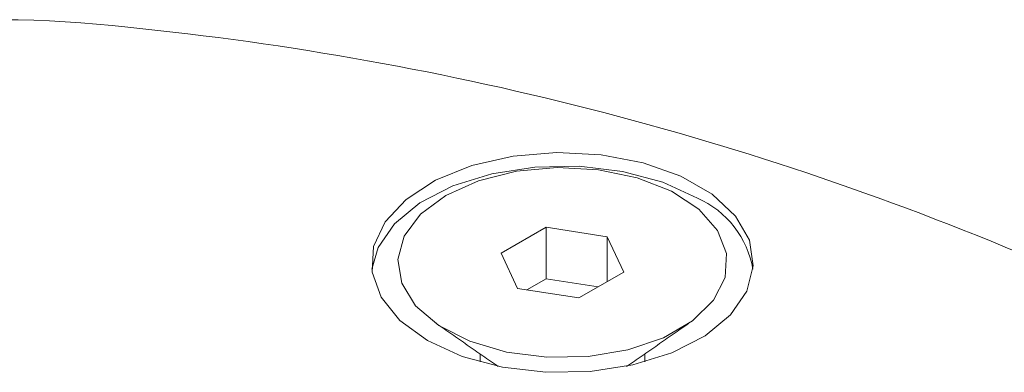
# Model space of a CAD drawing. Units: millimetres. Extents: x 2383 to 8323, y 1025 to 5225.
# Drawn here: x 4249 to 4267, y 2183 to 2189 of the extents above; entities that cross this region are included whole.
import ezdxf

# ---------------------------------------------------------------- set-up
doc = ezdxf.new("R2010")
doc.units = ezdxf.units.MM
doc.layers.get('0').update_dxf_attribs({"lineweight": 15})

msp = doc.modelspace()

# ---------------------------------------------------------------- linework, layer by layer
at = {"color": 7, "linetype": 'Continuous', "lineweight": 15}
for p, q in [((4258.735, 2185.436), (4257.919, 2184.964)), ((4259.851, 2185.263), (4258.735, 2185.436)), ((4258.735, 2184.497), (4258.735, 2185.436)), ((4260.15, 2184.619), (4259.851, 2185.263)), ((4259.851, 2184.447), (4259.851, 2185.263)), ((4257.919, 2184.964), (4258.218, 2184.32)), ((4259.334, 2184.148), (4260.15, 2184.619)), ((4258.735, 2184.497), (4258.385, 2184.294)), ((4259.684, 2184.35), (4258.735, 2184.497)), ((4258.218, 2184.32), (4259.334, 2184.148))]:
    msp.add_line(p, q, dxfattribs=at)
at = {"color": 7, "linetype": 'Continuous', "lineweight": 15, "flags": 128}
for points in [[(4256.576, 2183.372), (4257.209, 2183.083), (4257.941, 2182.886), (4258.731, 2182.792), (4259.538, 2182.806), (4260.318, 2182.926), (4261.029, 2183.148), (4261.632, 2183.457), (4262.095, 2183.839), (4262.393, 2184.272), (4262.51, 2184.733), (4262.44, 2185.198), (4262.186, 2185.64), (4261.762, 2186.037), (4261.191, 2186.366), (4260.504, 2186.611), (4259.738, 2186.757), (4258.933, 2186.798), (4258.135, 2186.731), (4257.384, 2186.558), (4256.723, 2186.291), (4256.186, 2185.943), (4255.803, 2185.533), (4255.594, 2185.083), (4255.571, 2184.617), (4255.734, 2184.16), (4256.075, 2183.738), (4256.576, 2183.372)], [(4261.493, 2185.966), (4260.86, 2186.255), (4260.128, 2186.452), (4259.337, 2186.546), (4258.531, 2186.533), (4257.751, 2186.412), (4257.04, 2186.191), (4256.437, 2185.881), (4255.974, 2185.499), (4255.676, 2185.066), (4255.564, 2184.669)], [(4256.913, 2186.016), (4256.452, 2185.673), (4256.154, 2185.275), (4256.036, 2184.846), (4256.107, 2184.414), (4256.361, 2184.005), (4256.784, 2183.646), (4257.348, 2183.359), (4258.018, 2183.162), (4258.752, 2183.068), (4259.504, 2183.081), (4260.226, 2183.202), (4260.873, 2183.423), (4261.405, 2183.73), (4261.788, 2184.104), (4261.997, 2184.521), (4262.021, 2184.955), (4261.857, 2185.378), (4261.516, 2185.765), (4261.018, 2186.091), (4260.396, 2186.335), (4259.689, 2186.482), (4258.94, 2186.523), (4258.197, 2186.455), (4257.507, 2186.282), (4256.913, 2186.016)]]:
    msp.add_lwpolyline(points, dxfattribs=at)
at = {"color": 7, "linetype": 'Continuous', "lineweight": 15}
for centre, radius, start, end in [((4248.723, 2168.42), 20.798, 83.3921, 108.5588), ((4245.48, 2132.687), 56.674, 66.4572, 84.2925), ((4260.787, 2184.372), 1.743, 9.8153, 66.1147)]:
    msp.add_arc(centre, radius, start, end, dxfattribs=at)
for points in [[(4256.736, 2183.679), (4257.866, 2182.901)], [(4260.203, 2182.901), (4261.333, 2183.679)], [(4257.534, 2183.129), (4257.534, 2182.981)], [(4260.534, 2182.981), (4260.534, 2183.129)]]:
    msp.add_open_spline(points, degree=1, dxfattribs=at)

doc.saveas('drawing.dxf')
